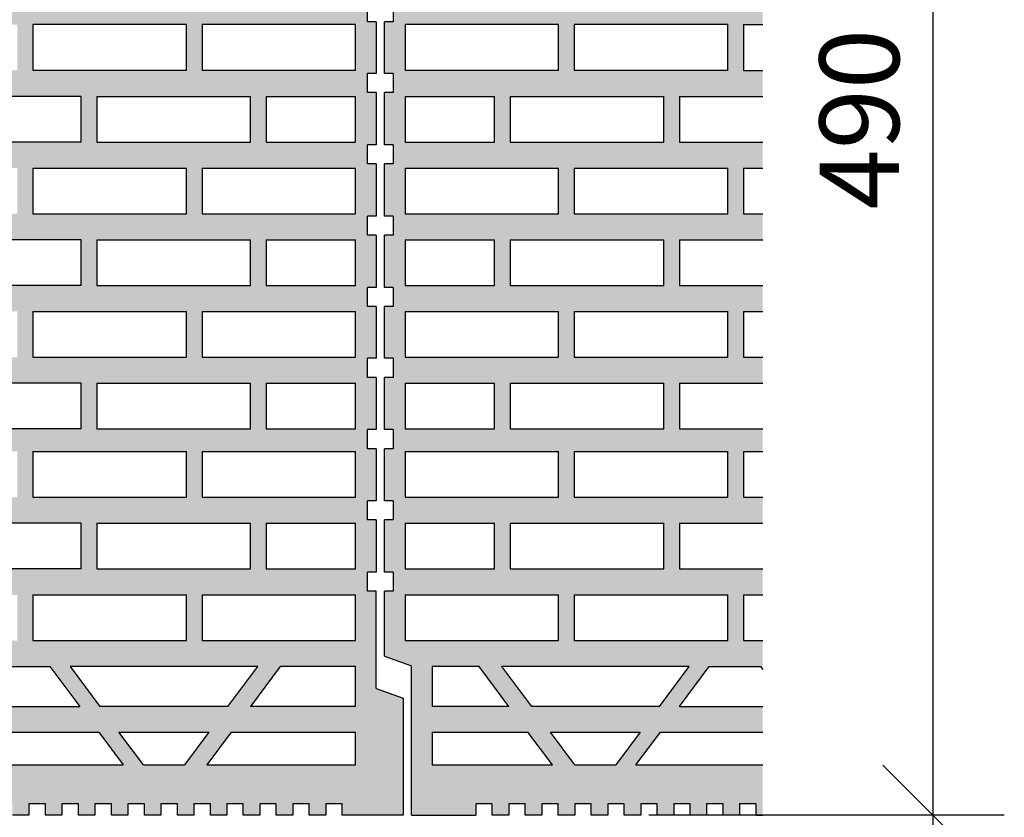
# Model space of a CAD drawing. Extents: x 25 to 257, y -291 to -9.
# Drawn here: x 90 to 124, y -145 to -117 of the extents above; entities that cross this region are included whole.
import ezdxf

# ---------------------------------------------------------------- set-up
doc = ezdxf.new("R2010")
doc.units = 0
doc.layers.add('# Zeichnungen 10', color=7, linetype='CONTINUOUS', lineweight=25)

# ---------------------------------------------------------------- blocks, each defined once
blk = doc.blocks.new('*U3')
at = {"layer": '# Zeichnungen 10', "color": 7, "linetype": 'CONTINUOUS', "lineweight": 25}
for p, q in [((102.1, -117.07), (102.1, -116.399)), ((102.4, -117.07), (102.1, -117.07)), ((102.4, -117.07), (102.4, -118.893)), ((95.727, -117.171), (90.325, -117.171)), ((90.325, -117.171), (90.325, -118.782)), ((95.727, -118.782), (95.727, -117.171)), ((101.68, -117.171), (96.278, -117.171)), ((96.278, -117.171), (96.278, -118.782)), ((101.68, -118.782), (101.68, -117.171)), ((95.727, -118.782), (90.325, -118.782)), ((101.68, -118.782), (96.278, -118.782)), ((102.1, -119.565), (102.1, -118.893)), ((102.4, -118.893), (102.1, -118.893)), ((92.028, -119.695), (88.072, -119.695)), ((92.028, -121.305), (92.028, -119.695)), ((92.577, -119.695), (92.577, -121.305)), ((92.577, -119.695), (97.98, -119.695)), ((97.98, -121.305), (97.98, -119.695)), ((98.53, -119.695), (98.53, -121.305)), ((98.53, -119.695), (101.68, -119.695)), ((101.68, -121.305), (101.68, -119.695)), ((102.4, -119.565), (102.1, -119.565)), ((102.4, -119.565), (102.4, -121.404)), ((92.028, -121.305), (88.072, -121.305)), ((92.577, -121.305), (97.98, -121.305)), ((98.53, -121.305), (101.68, -121.305)), ((102.1, -122.075), (102.1, -121.404)), ((102.4, -121.404), (102.1, -121.404)), ((90.325, -122.218), (95.727, -122.218)), ((90.325, -122.218), (90.325, -123.829)), ((95.727, -123.829), (95.727, -122.218)), ((96.278, -122.218), (101.68, -122.218)), ((96.278, -122.218), (96.278, -123.829)), ((101.68, -123.829), (101.68, -122.218)), ((102.4, -122.075), (102.1, -122.075)), ((102.4, -122.075), (102.4, -123.91)), ((90.325, -123.829), (95.727, -123.829)), ((96.278, -123.829), (101.68, -123.829)), ((102.1, -124.581), (102.1, -123.91)), ((102.4, -123.91), (102.1, -123.91)), ((102.4, -124.581), (102.1, -124.581)), ((102.4, -124.581), (102.4, -126.42)), ((92.028, -124.742), (88.072, -124.742)), ((92.028, -126.353), (92.028, -124.742)), ((92.577, -124.742), (92.577, -126.353)), ((92.577, -124.742), (97.98, -124.742)), ((97.98, -126.353), (97.98, -124.742)), ((98.53, -124.742), (98.53, -126.353)), ((98.53, -124.742), (101.68, -124.742)), ((101.68, -126.353), (101.68, -124.742)), ((92.028, -126.353), (88.072, -126.353)), ((92.577, -126.353), (97.98, -126.353)), ((98.53, -126.353), (101.68, -126.353)), ((102.1, -127.092), (102.1, -126.42)), ((102.4, -126.42), (102.1, -126.42)), ((102.4, -127.092), (102.1, -127.092)), ((102.4, -127.092), (102.4, -128.915)), ((90.325, -127.266), (95.727, -127.266)), ((90.325, -127.266), (90.325, -128.877)), ((95.727, -128.877), (95.727, -127.266)), ((96.278, -127.266), (101.68, -127.266)), ((96.278, -127.266), (96.278, -128.877)), ((101.68, -128.877), (101.68, -127.266)), ((90.325, -128.877), (95.727, -128.877)), ((96.278, -128.877), (101.68, -128.877)), ((102.1, -129.586), (102.1, -128.915)), ((102.4, -128.915), (102.1, -128.915)), ((92.028, -129.79), (88.072, -129.79)), ((92.028, -131.401), (92.028, -129.79)), ((92.577, -129.79), (92.577, -131.401)), ((92.577, -129.79), (97.98, -129.79)), ((97.98, -131.401), (97.98, -129.79)), ((98.53, -129.79), (98.53, -131.401)), ((98.53, -129.79), (101.68, -129.79)), ((101.68, -131.401), (101.68, -129.79)), ((102.4, -129.586), (102.1, -129.586)), ((102.4, -129.586), (102.4, -131.425)), ((92.028, -131.401), (88.072, -131.401)), ((92.577, -131.401), (97.98, -131.401)), ((98.53, -131.401), (101.68, -131.401)), ((102.1, -132.096), (102.1, -131.425)), ((102.4, -131.425), (102.1, -131.425)), ((90.325, -132.193), (95.727, -132.193)), ((90.325, -132.193), (90.325, -133.804)), ((95.727, -133.804), (95.727, -132.193)), ((96.278, -132.193), (101.68, -132.193)), ((96.278, -132.193), (96.278, -133.804)), ((101.68, -133.804), (101.68, -132.193)), ((102.4, -132.096), (102.1, -132.096)), ((102.4, -132.096), (102.4, -133.931)), ((90.325, -133.804), (95.727, -133.804)), ((96.278, -133.804), (101.68, -133.804)), ((102.1, -134.603), (102.1, -133.931)), ((102.4, -133.931), (102.1, -133.931)), ((92.028, -134.717), (88.072, -134.717)), ((92.028, -136.328), (92.028, -134.717)), ((92.577, -134.717), (92.577, -136.328)), ((92.577, -134.717), (97.98, -134.717)), ((97.98, -136.328), (97.98, -134.717)), ((98.53, -134.717), (98.53, -136.328)), ((98.53, -134.717), (101.68, -134.717)), ((101.68, -136.328), (101.68, -134.717)), ((102.4, -134.603), (102.1, -134.603)), ((102.4, -134.603), (102.4, -136.442)), ((92.028, -136.328), (88.072, -136.328)), ((92.577, -136.328), (97.98, -136.328)), ((98.53, -136.328), (101.68, -136.328)), ((102.1, -137.113), (102.1, -136.442)), ((102.4, -136.442), (102.1, -136.442)), ((102.4, -137.113), (102.1, -137.113)), ((102.4, -140.533), (102.4, -137.113)), ((90.325, -137.241), (95.727, -137.241)), ((90.325, -137.241), (90.325, -138.852)), ((95.727, -138.852), (95.727, -137.241)), ((96.278, -137.241), (101.68, -137.241)), ((96.278, -137.241), (96.278, -138.852)), ((101.68, -138.852), (101.68, -137.241)), ((90.325, -138.852), (95.727, -138.852)), ((96.278, -138.852), (101.68, -138.852)), ((89.122, -139.764), (90.928, -139.764)), ((90.928, -139.764), (91.978, -141.174)), ((98.235, -139.764), (91.635, -139.764)), ((91.635, -139.764), (92.685, -141.174)), ((97.185, -141.174), (98.235, -139.764)), ((99.027, -139.764), (97.977, -141.174)), ((101.68, -139.764), (99.027, -139.764)), ((101.68, -141.174), (101.68, -139.764)), ((102.4, -140.533), (103.35, -140.877)), ((103.35, -140.877), (103.35, -145)), ((88.072, -141.174), (91.978, -141.174)), ((97.185, -141.174), (92.685, -141.174)), ((101.68, -141.174), (97.977, -141.174)), ((87.402, -142.073), (92.648, -142.073)), ((92.648, -142.073), (93.508, -143.228)), ((94.215, -143.228), (93.355, -142.073)), ((93.355, -142.073), (96.515, -142.073)), ((96.515, -142.073), (95.655, -143.228)), ((97.307, -142.073), (96.447, -143.228)), ((97.307, -142.073), (101.68, -142.073)), ((101.68, -143.228), (101.68, -142.073)), ((86.542, -143.228), (93.508, -143.228)), ((94.215, -143.228), (95.655, -143.228)), ((96.447, -143.228), (101.68, -143.228)), ((90.189, -144.597), (90.189, -145)), ((90.769, -144.597), (90.189, -144.597)), ((90.769, -145), (90.769, -144.597)), ((91.349, -144.597), (91.349, -145)), ((91.929, -144.597), (91.349, -144.597)), ((91.929, -145), (91.929, -144.597)), ((92.509, -144.597), (92.509, -145)), ((93.089, -144.597), (92.509, -144.597)), ((93.089, -145), (93.089, -144.597)), ((93.669, -144.597), (93.669, -145)), ((94.249, -144.597), (93.669, -144.597)), ((94.249, -145), (94.249, -144.597)), ((94.829, -144.597), (94.829, -145)), ((95.409, -144.597), (94.829, -144.597)), ((95.409, -145), (95.409, -144.597)), ((95.989, -144.597), (95.989, -145)), ((96.569, -144.597), (95.989, -144.597)), ((96.569, -145), (96.569, -144.597)), ((97.149, -144.597), (97.149, -145)), ((97.729, -144.597), (97.149, -144.597)), ((97.729, -145), (97.729, -144.597)), ((98.309, -144.597), (98.309, -145)), ((98.889, -144.597), (98.309, -144.597)), ((98.889, -145), (98.889, -144.597)), ((99.469, -144.597), (99.469, -145)), ((100.049, -144.597), (99.469, -144.597)), ((100.049, -145), (100.049, -144.597)), ((100.629, -144.597), (100.629, -145)), ((101.209, -144.597), (100.629, -144.597)), ((101.209, -145), (101.209, -144.597)), ((90.189, -145), (89.609, -145)), ((91.349, -145), (90.769, -145)), ((92.509, -145), (91.929, -145)), ((93.669, -145), (93.089, -145)), ((94.829, -145), (94.249, -145)), ((95.989, -145), (95.409, -145)), ((97.149, -145), (96.569, -145)), ((98.309, -145), (97.729, -145)), ((99.469, -145), (98.889, -145)), ((100.629, -145), (100.049, -145)), ((103.35, -145), (101.209, -145))]:
    blk.add_line(p, q, dxfattribs=at)
blk = doc.blocks.new('*U4')
at = {"layer": '# Zeichnungen 10', "color": 7, "linetype": 'CONTINUOUS', "lineweight": 25}
for p, q in [((103, -116.399), (103, -117.07)), ((102.7, -118.893), (102.7, -117.07)), ((103, -117.07), (102.7, -117.07)), ((108.822, -117.171), (103.42, -117.171)), ((103.42, -117.171), (103.42, -118.782)), ((108.822, -118.782), (108.822, -117.171)), ((114.775, -117.171), (109.373, -117.171)), ((109.373, -117.171), (109.373, -118.782)), ((114.775, -118.782), (114.775, -117.171)), ((115.325, -117.171), (116, -117.171)), ((115.325, -117.171), (115.325, -118.782)), ((108.822, -118.782), (103.42, -118.782)), ((114.775, -118.782), (109.373, -118.782)), ((115.325, -118.782), (116, -118.782)), ((103, -118.893), (102.7, -118.893)), ((103, -118.893), (103, -119.565)), ((102.7, -121.404), (102.7, -119.565)), ((103, -119.565), (102.7, -119.565)), ((103.42, -119.695), (103.42, -121.305)), ((103.42, -119.695), (106.57, -119.695)), ((106.57, -121.305), (106.57, -119.695)), ((107.12, -119.695), (112.523, -119.695)), ((107.12, -119.695), (107.12, -121.305)), ((112.523, -121.305), (112.523, -119.695)), ((113.072, -119.695), (113.072, -121.305)), ((113.072, -119.695), (116, -119.695)), ((103, -121.404), (102.7, -121.404)), ((103, -121.404), (103, -122.075)), ((103.42, -121.305), (106.57, -121.305)), ((107.12, -121.305), (112.523, -121.305)), ((113.072, -121.305), (116, -121.305)), ((102.7, -123.91), (102.7, -122.075)), ((103, -122.075), (102.7, -122.075)), ((103.42, -122.218), (108.822, -122.218)), ((103.42, -122.218), (103.42, -123.829)), ((108.822, -123.829), (108.822, -122.218)), ((109.373, -122.218), (114.775, -122.218)), ((109.373, -122.218), (109.373, -123.829)), ((114.775, -123.829), (114.775, -122.218)), ((115.325, -122.218), (116, -122.218)), ((115.325, -122.218), (115.325, -123.829)), ((103, -123.91), (102.7, -123.91)), ((103, -123.91), (103, -124.581)), ((103.42, -123.829), (108.822, -123.829)), ((109.373, -123.829), (114.775, -123.829)), ((115.325, -123.829), (116, -123.829)), ((102.7, -126.42), (102.7, -124.581)), ((103, -124.581), (102.7, -124.581)), ((103.42, -124.742), (103.42, -126.353)), ((103.42, -124.742), (106.57, -124.742)), ((106.57, -126.353), (106.57, -124.742)), ((107.12, -124.742), (112.523, -124.742)), ((107.12, -124.742), (107.12, -126.353)), ((112.523, -126.353), (112.523, -124.742)), ((113.072, -124.742), (113.072, -126.353)), ((113.072, -124.742), (116, -124.742)), ((103, -126.42), (102.7, -126.42)), ((103, -126.42), (103, -127.092)), ((103.42, -126.353), (106.57, -126.353)), ((107.12, -126.353), (112.523, -126.353)), ((113.072, -126.353), (116, -126.353)), ((102.7, -128.915), (102.7, -127.092)), ((103, -127.092), (102.7, -127.092)), ((103.42, -127.266), (108.822, -127.266)), ((103.42, -127.266), (103.42, -128.877)), ((108.822, -128.877), (108.822, -127.266)), ((109.373, -127.266), (114.775, -127.266)), ((109.373, -127.266), (109.373, -128.877)), ((114.775, -128.877), (114.775, -127.266)), ((115.325, -127.266), (116, -127.266)), ((115.325, -127.266), (115.325, -128.877)), ((103, -128.915), (102.7, -128.915)), ((103, -128.915), (103, -129.586)), ((103.42, -128.877), (108.822, -128.877)), ((109.373, -128.877), (114.775, -128.877)), ((115.325, -128.877), (116, -128.877)), ((102.7, -131.425), (102.7, -129.586)), ((103, -129.586), (102.7, -129.586)), ((103.42, -129.79), (103.42, -131.401)), ((103.42, -129.79), (106.57, -129.79)), ((106.57, -131.401), (106.57, -129.79)), ((107.12, -129.79), (112.523, -129.79)), ((107.12, -129.79), (107.12, -131.401)), ((112.523, -131.401), (112.523, -129.79)), ((113.072, -129.79), (113.072, -131.401)), ((113.072, -129.79), (116, -129.79)), ((103, -131.425), (102.7, -131.425)), ((103, -131.425), (103, -132.096)), ((103.42, -131.401), (106.57, -131.401)), ((107.12, -131.401), (112.523, -131.401)), ((113.072, -131.401), (116, -131.401)), ((102.7, -133.931), (102.7, -132.096)), ((103, -132.096), (102.7, -132.096)), ((103.42, -132.193), (108.822, -132.193)), ((103.42, -132.193), (103.42, -133.804)), ((108.822, -133.804), (108.822, -132.193)), ((109.373, -132.193), (114.775, -132.193)), ((109.373, -132.193), (109.373, -133.804)), ((114.775, -133.804), (114.775, -132.193)), ((115.325, -132.193), (116, -132.193)), ((115.325, -132.193), (115.325, -133.804)), ((103, -133.931), (102.7, -133.931)), ((103, -133.931), (103, -134.603)), ((103.42, -133.804), (108.822, -133.804)), ((109.373, -133.804), (114.775, -133.804)), ((115.325, -133.804), (116, -133.804)), ((102.7, -136.442), (102.7, -134.603)), ((103, -134.603), (102.7, -134.603)), ((103.42, -134.717), (103.42, -136.328)), ((103.42, -134.717), (106.57, -134.717)), ((106.57, -136.328), (106.57, -134.717)), ((107.12, -134.717), (112.523, -134.717)), ((107.12, -134.717), (107.12, -136.328)), ((112.523, -136.328), (112.523, -134.717)), ((113.072, -134.717), (113.072, -136.328)), ((113.072, -134.717), (116, -134.717)), ((103, -136.442), (102.7, -136.442)), ((103, -136.442), (103, -137.113)), ((103.42, -136.328), (106.57, -136.328)), ((107.12, -136.328), (112.523, -136.328)), ((113.072, -136.328), (116, -136.328)), ((102.7, -139.393), (102.7, -137.113)), ((103, -137.113), (102.7, -137.113)), ((103.42, -137.241), (108.822, -137.241)), ((103.42, -137.241), (103.42, -138.852)), ((108.822, -138.852), (108.822, -137.241)), ((109.373, -137.241), (114.775, -137.241)), ((109.373, -137.241), (109.373, -138.852)), ((114.775, -138.852), (114.775, -137.241)), ((115.325, -137.241), (116, -137.241)), ((115.325, -137.241), (115.325, -138.852)), ((103.42, -138.852), (108.822, -138.852)), ((109.373, -138.852), (114.775, -138.852)), ((115.325, -138.852), (116, -138.852)), ((102.7, -139.393), (103.65, -139.735)), ((103.65, -145), (103.65, -139.735)), ((106.023, -139.764), (104.37, -139.764)), ((104.37, -139.764), (104.37, -141.174)), ((107.073, -141.174), (106.023, -139.764)), ((106.815, -139.764), (107.865, -141.174)), ((113.415, -139.764), (106.815, -139.764)), ((112.365, -141.174), (113.415, -139.764)), ((113.072, -141.174), (114.122, -139.764)), ((114.122, -139.764), (115.928, -139.764)), ((115.928, -139.764), (116, -139.862)), ((107.073, -141.174), (104.37, -141.174)), ((112.365, -141.174), (107.865, -141.174)), ((113.072, -141.174), (116, -141.174)), ((104.37, -142.073), (107.743, -142.073)), ((104.37, -142.073), (104.37, -143.228)), ((108.603, -143.228), (107.743, -142.073)), ((109.395, -143.228), (108.535, -142.073)), ((108.535, -142.073), (111.695, -142.073)), ((111.695, -142.073), (110.835, -143.228)), ((111.542, -143.228), (112.402, -142.073)), ((112.402, -142.073), (116, -142.073)), ((104.37, -143.228), (108.603, -143.228)), ((109.395, -143.228), (110.835, -143.228)), ((111.542, -143.228), (116, -143.228)), ((105.909, -144.597), (105.909, -145)), ((106.489, -144.597), (105.909, -144.597)), ((106.489, -145), (106.489, -144.597)), ((107.069, -144.597), (107.069, -145)), ((107.649, -144.597), (107.069, -144.597)), ((107.649, -145), (107.649, -144.597)), ((108.229, -144.597), (108.229, -145)), ((108.809, -144.597), (108.229, -144.597)), ((108.809, -145), (108.809, -144.597)), ((109.389, -144.597), (109.389, -145)), ((109.969, -144.597), (109.389, -144.597)), ((109.969, -145), (109.969, -144.597)), ((110.549, -144.597), (110.549, -145)), ((111.129, -144.597), (110.549, -144.597)), ((111.129, -145), (111.129, -144.597)), ((111.709, -144.597), (111.709, -145)), ((112.289, -144.597), (111.709, -144.597)), ((112.289, -145), (112.289, -144.597)), ((112.869, -144.597), (112.869, -145)), ((113.449, -144.597), (112.869, -144.597)), ((113.449, -145), (113.449, -144.597)), ((114.029, -144.597), (114.029, -145)), ((114.609, -144.597), (114.029, -144.597)), ((114.609, -145), (114.609, -144.597)), ((115.189, -144.597), (115.189, -145)), ((115.769, -144.597), (115.189, -144.597)), ((115.769, -145), (115.769, -144.597)), ((103.65, -145), (105.909, -145)), ((107.069, -145), (106.489, -145)), ((108.229, -145), (107.649, -145)), ((109.389, -145), (108.809, -145)), ((110.549, -145), (109.969, -145)), ((111.709, -145), (111.129, -145)), ((112.869, -145), (112.289, -145)), ((114.029, -145), (113.449, -145)), ((115.189, -145), (114.609, -145)), ((115.769, -145), (116, -145))]:
    blk.add_line(p, q, dxfattribs=at)
blk = doc.blocks.new('*D2')
at = {"layer": '# Zeichnungen 10', "color": 7, "linetype": 'CONTINUOUS', "lineweight": 25}
for p, q in [((122, -147), (122, -94)), ((120.232, -143.232), (123.768, -146.768)), ((124.5, -145), (112, -145))]:
    blk.add_line(p, q, dxfattribs=at)
at = {"layer": '# Zeichnungen 10', "color": 7, "lineweight": 30, "insert": (120.8, -120.5), "char_height": 2.8, "attachment_point": 8, "rotation": 90}
blk.add_mtext('\\fArial Narrow|b0|i0;490', dxfattribs=at)

msp = doc.modelspace()

# ---------------------------------------------------------------- hatches: boundary and pattern name
at = {"layer": '# Zeichnungen 10'}
h = msp.add_hatch(color=30, dxfattribs=at)
h.paths.add_polyline_path([(78.65, -101.268), (78.65, -96), (80.909, -96), (80.909, -96.403), (81.489, -96.403), (81.489, -96), (82.069, -96), (82.069, -96.403), (82.649, -96.403), (82.649, -96), (83.229, -96), (83.229, -96.403), (83.809, -96.403), (83.809, -96), (84.389, -96), (84.389, -96.403), (84.969, -96.403), (84.969, -96), (85.549, -96), (85.549, -96.403), (86.129, -96.403), (86.129, -96), (86.709, -96), (86.709, -96.403), (87.289, -96.403), (87.289, -96), (87.869, -96), (87.869, -96.403), (88.449, -96.403), (88.449, -96), (89.029, -96), (89.029, -96.403), (89.609, -96.403), (89.609, -96), (90.189, -96), (90.189, -96.403), (90.769, -96.403), (90.769, -96), (91.349, -96), (91.349, -96.403), (91.929, -96.403), (91.929, -96), (92.509, -96), (92.509, -96.403), (93.089, -96.403), (93.089, -96), (93.669, -96), (93.669, -96.403), (94.249, -96.403), (94.249, -96), (94.829, -96), (94.829, -96.403), (95.409, -96.403), (95.409, -96), (95.989, -96), (95.989, -96.403), (96.569, -96.403), (96.569, -96), (97.149, -96), (97.149, -96.403), (97.729, -96.403), (97.729, -96), (98.309, -96), (98.309, -96.403), (98.889, -96.403), (98.889, -96), (99.469, -96), (99.469, -96.403), (100.049, -96.403), (100.049, -96), (100.629, -96), (100.629, -96.403), (101.209, -96.403), (101.209, -96), (103.35, -96), (103.35, -100.127), (102.4, -100.469), (102.4, -103.867), (102.1, -103.867), (102.1, -104.538), (102.4, -104.538), (102.4, -106.377), (102.1, -106.377), (102.1, -107.048), (102.4, -107.048), (102.4, -108.872), (102.1, -108.872), (102.1, -109.543), (102.4, -109.543), (102.4, -111.382), (102.1, -111.382), (102.1, -112.053), (102.4, -112.053), (102.4, -113.888), (102.1, -113.888), (102.1, -114.56), (102.4, -114.56), (102.4, -116.399), (102.1, -116.399), (102.1, -117.07), (102.4, -117.07), (102.4, -118.893), (102.1, -118.893), (102.1, -119.565), (102.4, -119.565), (102.4, -121.404), (102.1, -121.404), (102.1, -122.075), (102.4, -122.075), (102.4, -123.91), (102.1, -123.91), (102.1, -124.581), (102.4, -124.581), (102.4, -126.42), (102.1, -126.42), (102.1, -127.092), (102.4, -127.092), (102.4, -128.915), (102.1, -128.915), (102.1, -129.586), (102.4, -129.586), (102.4, -131.425), (102.1, -131.425), (102.1, -132.096), (102.4, -132.096), (102.4, -133.931), (102.1, -133.931), (102.1, -134.603), (102.4, -134.603), (102.4, -136.442), (102.1, -136.442), (102.1, -137.113), (102.4, -137.113), (102.4, -140.533), (103.35, -140.877), (103.35, -145), (101.209, -145), (101.209, -144.597), (100.629, -144.597), (100.629, -145), (100.049, -145), (100.049, -144.597), (99.469, -144.597), (99.469, -145), (98.889, -145), (98.889, -144.597), (98.309, -144.597), (98.309, -145), (97.729, -145), (97.729, -144.597), (97.149, -144.597), (97.149, -145), (96.569, -145), (96.569, -144.597), (95.989, -144.597), (95.989, -145), (95.409, -145), (95.409, -144.597), (94.829, -144.597), (94.829, -145), (94.249, -145), (94.249, -144.597), (93.669, -144.597), (93.669, -145), (93.089, -145), (93.089, -144.597), (92.509, -144.597), (92.509, -145), (91.929, -145), (91.929, -144.597), (91.349, -144.597), (91.349, -145), (90.769, -145), (90.769, -144.597), (90.189, -144.597), (90.189, -145), (89.609, -145), (89.609, -144.597), (89.029, -144.597), (89.029, -145), (88.449, -145), (88.449, -144.597), (87.869, -144.597), (87.869, -145), (87.289, -145), (87.289, -144.597), (86.709, -144.597), (86.709, -145), (86.129, -145), (86.129, -144.597), (85.549, -144.597), (85.549, -145), (84.969, -145), (84.969, -144.597), (84.389, -144.597), (84.389, -145), (83.809, -145), (83.809, -144.597), (83.229, -144.597), (83.229, -145), (82.649, -145), (82.649, -144.597), (82.069, -144.597), (82.069, -145), (81.489, -145), (81.489, -144.597), (80.909, -144.597), (80.909, -145), (78.65, -145), (78.65, -139.735), (77.7, -139.393), (77.7, -137.113), (78, -137.113), (78, -136.442), (77.7, -136.442), (77.7, -134.603), (78, -134.603), (78, -133.931), (77.7, -133.931), (77.7, -132.096), (78, -132.096), (78, -131.425), (77.7, -131.425), (77.7, -129.586), (78, -129.586), (78, -128.915), (77.7, -128.915), (77.7, -127.092), (78, -127.092), (78, -126.42), (77.7, -126.42), (77.7, -124.581), (78, -124.581), (78, -123.91), (77.7, -123.91), (77.7, -122.075), (78, -122.075), (78, -121.404), (77.7, -121.404), (77.7, -119.565), (78, -119.565), (78, -118.893), (77.7, -118.893), (77.7, -117.07), (78, -117.07), (78, -116.399), (77.7, -116.399), (77.7, -114.56), (78, -114.56), (78, -113.888), (77.7, -113.888), (77.7, -112.053), (78, -112.053), (78, -111.382), (77.7, -111.382), (77.7, -109.543), (78, -109.543), (78, -108.872), (77.7, -108.872), (77.7, -107.048), (78, -107.048), (78, -106.377), (77.7, -106.377), (77.7, -104.538), (78, -104.538), (78, -103.867), (77.7, -103.867), (77.7, -101.609)], flags=0)
h.paths.add_polyline_path([(101.68, -121.305), (101.68, -119.695), (98.53, -119.695), (98.53, -121.305)], flags=16)
h.paths.add_polyline_path([(97.307, -98.927), (101.68, -98.927), (101.68, -97.772), (96.447, -97.772)], flags=16)
h.paths.add_polyline_path([(101.68, -143.228), (101.68, -142.073), (97.307, -142.073), (96.447, -143.228)], flags=16)
h.paths.add_polyline_path([(101.68, -101.236), (101.68, -99.826), (97.977, -99.826), (99.027, -101.236)], flags=16)
h.paths.add_polyline_path([(96.278, -103.759), (101.68, -103.759), (101.68, -102.148), (96.278, -102.148)], flags=16)
h.paths.add_polyline_path([(98.53, -106.283), (101.68, -106.283), (101.68, -104.672), (98.53, -104.672)], flags=16)
h.paths.add_polyline_path([(96.278, -108.807), (101.68, -108.807), (101.68, -107.196), (96.278, -107.196)], flags=16)
h.paths.add_polyline_path([(96.278, -138.852), (101.68, -138.852), (101.68, -137.241), (96.278, -137.241)], flags=16)
h.paths.add_polyline_path([(101.68, -136.328), (101.68, -134.717), (98.53, -134.717), (98.53, -136.328)], flags=16)
h.paths.add_polyline_path([(96.278, -123.829), (101.68, -123.829), (101.68, -122.218), (96.278, -122.218)], flags=16)
h.paths.add_polyline_path([(101.68, -113.734), (101.68, -112.123), (96.278, -112.123), (96.278, -113.734)], flags=16)
h.paths.add_polyline_path([(97.977, -141.174), (101.68, -141.174), (101.68, -139.764), (99.027, -139.764)], flags=16)
h.paths.add_polyline_path([(96.278, -133.804), (101.68, -133.804), (101.68, -132.193), (96.278, -132.193)], flags=16)
h.paths.add_polyline_path([(96.278, -128.877), (101.68, -128.877), (101.68, -127.266), (96.278, -127.266)], flags=16)
h.paths.add_polyline_path([(98.53, -126.353), (101.68, -126.353), (101.68, -124.742), (98.53, -124.742)], flags=16)
h.paths.add_polyline_path([(98.53, -131.401), (101.68, -131.401), (101.68, -129.79), (98.53, -129.79)], flags=16)
h.paths.add_polyline_path([(101.68, -116.258), (101.68, -114.647), (98.53, -114.647), (98.53, -116.258)], flags=16)
h.paths.add_polyline_path([(96.278, -118.782), (101.68, -118.782), (101.68, -117.171), (96.278, -117.171)], flags=16)
h.paths.add_polyline_path([(101.68, -111.21), (101.68, -109.599), (98.53, -109.599), (98.53, -111.21)], flags=16)
h.paths.add_polyline_path([(91.635, -101.236), (98.235, -101.236), (97.185, -99.826), (92.685, -99.826)], flags=16)
h.paths.add_polyline_path([(97.185, -141.174), (98.235, -139.764), (91.635, -139.764), (92.685, -141.174)], flags=16)
h.paths.add_polyline_path([(92.577, -106.283), (97.98, -106.283), (97.98, -104.672), (92.577, -104.672)], flags=16)
h.paths.add_polyline_path([(92.577, -136.328), (97.98, -136.328), (97.98, -134.717), (92.577, -134.717)], flags=16)
h.paths.add_polyline_path([(92.577, -121.305), (97.98, -121.305), (97.98, -119.695), (92.577, -119.695)], flags=16)
h.paths.add_polyline_path([(92.577, -126.353), (97.98, -126.353), (97.98, -124.742), (92.577, -124.742)], flags=16)
h.paths.add_polyline_path([(92.577, -131.401), (97.98, -131.401), (97.98, -129.79), (92.577, -129.79)], flags=16)
h.paths.add_polyline_path([(97.98, -116.258), (97.98, -114.647), (92.577, -114.647), (92.577, -116.258)], flags=16)
h.paths.add_polyline_path([(92.577, -111.21), (97.98, -111.21), (97.98, -109.599), (92.577, -109.599)], flags=16)
h.paths.add_polyline_path([(95.655, -143.228), (96.515, -142.073), (93.355, -142.073), (94.215, -143.228)], flags=16)
h.paths.add_polyline_path([(93.355, -98.927), (96.515, -98.927), (95.655, -97.772), (94.215, -97.772)], flags=16)
h.paths.add_polyline_path([(90.325, -103.759), (95.727, -103.759), (95.727, -102.148), (90.325, -102.148)], flags=16)
h.paths.add_polyline_path([(90.325, -108.807), (95.727, -108.807), (95.727, -107.196), (90.325, -107.196)], flags=16)
h.paths.add_polyline_path([(95.727, -138.852), (95.727, -137.241), (90.325, -137.241), (90.325, -138.852)], flags=16)
h.paths.add_polyline_path([(90.325, -133.804), (95.727, -133.804), (95.727, -132.193), (90.325, -132.193)], flags=16)
h.paths.add_polyline_path([(90.325, -128.877), (95.727, -128.877), (95.727, -127.266), (90.325, -127.266)], flags=16)
h.paths.add_polyline_path([(90.325, -123.829), (95.727, -123.829), (95.727, -122.218), (90.325, -122.218)], flags=16)
h.paths.add_polyline_path([(95.727, -113.734), (95.727, -112.123), (90.325, -112.123), (90.325, -113.734)], flags=16)
h.paths.add_polyline_path([(90.325, -118.782), (95.727, -118.782), (95.727, -117.171), (90.325, -117.171)], flags=16)
h.paths.add_polyline_path([(86.542, -143.228), (93.508, -143.228), (92.648, -142.073), (87.402, -142.073)], flags=16)
h.paths.add_polyline_path([(92.648, -98.927), (93.508, -97.772), (86.542, -97.772), (87.402, -98.927)], flags=16)
h.paths.add_polyline_path([(88.072, -121.305), (92.028, -121.305), (92.028, -119.695), (88.072, -119.695)], flags=16)
h.paths.add_polyline_path([(92.028, -106.283), (92.028, -104.672), (88.072, -104.672), (88.072, -106.283)], flags=16)
h.paths.add_polyline_path([(92.028, -136.328), (92.028, -134.717), (88.072, -134.717), (88.072, -136.328)], flags=16)
h.paths.add_polyline_path([(88.072, -126.353), (92.028, -126.353), (92.028, -124.742), (88.072, -124.742)], flags=16)
h.paths.add_polyline_path([(88.072, -131.401), (92.028, -131.401), (92.028, -129.79), (88.072, -129.79)], flags=16)
h.paths.add_polyline_path([(92.028, -116.258), (92.028, -114.647), (88.072, -114.647), (88.072, -116.258)], flags=16)
h.paths.add_polyline_path([(92.028, -111.21), (92.028, -109.599), (88.072, -109.599), (88.072, -111.21)], flags=16)
h.paths.add_polyline_path([(88.072, -141.174), (91.978, -141.174), (90.928, -139.764), (89.122, -139.764)], flags=16)
h.paths.add_polyline_path([(90.928, -101.236), (91.978, -99.826), (88.072, -99.826), (89.122, -101.236)], flags=16)
h.paths.add_polyline_path([(84.373, -103.759), (89.775, -103.759), (89.775, -102.148), (84.373, -102.148)], flags=16)
h.paths.add_polyline_path([(84.373, -108.807), (89.775, -108.807), (89.775, -107.196), (84.373, -107.196)], flags=16)
h.paths.add_polyline_path([(84.373, -138.852), (89.775, -138.852), (89.775, -137.241), (84.373, -137.241)], flags=16)
h.paths.add_polyline_path([(84.373, -133.804), (89.775, -133.804), (89.775, -132.193), (84.373, -132.193)], flags=16)
h.paths.add_polyline_path([(84.373, -128.877), (89.775, -128.877), (89.775, -127.266), (84.373, -127.266)], flags=16)
h.paths.add_polyline_path([(84.373, -123.829), (89.775, -123.829), (89.775, -122.218), (84.373, -122.218)], flags=16)
h.paths.add_polyline_path([(89.775, -113.734), (89.775, -112.123), (84.373, -112.123), (84.373, -113.734)], flags=16)
h.paths.add_polyline_path([(84.373, -118.782), (89.775, -118.782), (89.775, -117.171), (84.373, -117.171)], flags=16)
h.paths.add_polyline_path([(87.365, -141.174), (88.415, -139.764), (81.815, -139.764), (82.865, -141.174)], flags=16)
h.paths.add_polyline_path([(81.815, -101.236), (88.415, -101.236), (87.365, -99.826), (82.865, -99.826)], flags=16)
h.paths.add_polyline_path([(82.12, -106.283), (87.523, -106.283), (87.523, -104.672), (82.12, -104.672)], flags=16)
h.paths.add_polyline_path([(82.12, -136.328), (87.523, -136.328), (87.523, -134.717), (82.12, -134.717)], flags=16)
h.paths.add_polyline_path([(82.12, -121.305), (87.523, -121.305), (87.523, -119.695), (82.12, -119.695)], flags=16)
h.paths.add_polyline_path([(82.12, -126.353), (87.523, -126.353), (87.523, -124.742), (82.12, -124.742)], flags=16)
h.paths.add_polyline_path([(82.12, -131.401), (87.523, -131.401), (87.523, -129.79), (82.12, -129.79)], flags=16)
h.paths.add_polyline_path([(82.12, -116.258), (87.523, -116.258), (87.523, -114.647), (82.12, -114.647)], flags=16)
h.paths.add_polyline_path([(82.12, -111.21), (87.523, -111.21), (87.523, -109.599), (82.12, -109.599)], flags=16)
h.paths.add_polyline_path([(85.835, -143.228), (86.695, -142.073), (83.535, -142.073), (84.395, -143.228)], flags=16)
h.paths.add_polyline_path([(83.535, -98.927), (86.695, -98.927), (85.835, -97.772), (84.395, -97.772)], flags=16)
h.paths.add_polyline_path([(78.42, -103.759), (83.822, -103.759), (83.822, -102.148), (78.42, -102.148)], flags=16)
h.paths.add_polyline_path([(78.42, -108.807), (83.822, -108.807), (83.822, -107.196), (78.42, -107.196)], flags=16)
h.paths.add_polyline_path([(78.42, -138.852), (83.822, -138.852), (83.822, -137.241), (78.42, -137.241)], flags=16)
h.paths.add_polyline_path([(78.42, -133.804), (83.822, -133.804), (83.822, -132.193), (78.42, -132.193)], flags=16)
h.paths.add_polyline_path([(78.42, -128.877), (83.822, -128.877), (83.822, -127.266), (78.42, -127.266)], flags=16)
h.paths.add_polyline_path([(78.42, -123.829), (83.822, -123.829), (83.822, -122.218), (78.42, -122.218)], flags=16)
h.paths.add_polyline_path([(78.42, -113.734), (83.822, -113.734), (83.822, -112.123), (78.42, -112.123)], flags=16)
h.paths.add_polyline_path([(78.42, -118.782), (83.822, -118.782), (83.822, -117.171), (78.42, -117.171)], flags=16)
h.paths.add_polyline_path([(79.37, -143.228), (83.603, -143.228), (82.743, -142.073), (79.37, -142.073)], flags=16)
h.paths.add_polyline_path([(82.743, -98.927), (83.603, -97.772), (79.37, -97.772), (79.37, -98.927)], flags=16)
h.paths.add_polyline_path([(79.37, -141.174), (82.073, -141.174), (81.023, -139.764), (79.37, -139.764)], flags=16)
h.paths.add_polyline_path([(81.023, -101.236), (82.073, -99.826), (79.37, -99.826), (79.37, -101.236)], flags=16)
h.paths.add_polyline_path([(78.42, -121.305), (81.57, -121.305), (81.57, -119.695), (78.42, -119.695)], flags=16)
h.paths.add_polyline_path([(81.57, -126.353), (81.57, -124.742), (78.42, -124.742), (78.42, -126.353)], flags=16)
h.paths.add_polyline_path([(81.57, -106.283), (81.57, -104.672), (78.42, -104.672), (78.42, -106.283)], flags=16)
h.paths.add_polyline_path([(78.42, -136.328), (81.57, -136.328), (81.57, -134.717), (78.42, -134.717)], flags=16)
h.paths.add_polyline_path([(78.42, -131.401), (81.57, -131.401), (81.57, -129.79), (78.42, -129.79)], flags=16)
h.paths.add_polyline_path([(81.57, -116.258), (81.57, -114.647), (78.42, -114.647), (78.42, -116.258)], flags=16)
h.paths.add_polyline_path([(81.57, -111.21), (81.57, -109.599), (78.42, -109.599), (78.42, -111.21)], flags=16)
h = msp.add_hatch(color=30, dxfattribs=at)
h.paths.add_polyline_path([(116, -138.852), (116, -139.862), (115.928, -139.764), (114.122, -139.764), (113.072, -141.174), (116, -141.174), (116, -142.073), (112.402, -142.073), (111.542, -143.228), (116, -143.228), (116, -145), (115.769, -145), (115.769, -144.597), (115.189, -144.597), (115.189, -145), (114.609, -145), (114.609, -144.597), (114.029, -144.597), (114.029, -145), (113.449, -145), (113.449, -144.597), (112.869, -144.597), (112.869, -145), (112.289, -145), (112.289, -144.597), (111.709, -144.597), (111.709, -145), (111.129, -145), (111.129, -144.597), (110.549, -144.597), (110.549, -145), (109.969, -145), (109.969, -144.597), (109.389, -144.597), (109.389, -145), (108.809, -145), (108.809, -144.597), (108.229, -144.597), (108.229, -145), (107.649, -145), (107.649, -144.597), (107.069, -144.597), (107.069, -145), (106.489, -145), (106.489, -144.597), (105.909, -144.597), (105.909, -145), (103.65, -145), (103.65, -139.735), (102.7, -139.393), (102.7, -137.113), (103, -137.113), (103, -136.442), (102.7, -136.442), (102.7, -134.603), (103, -134.603), (103, -133.931), (102.7, -133.931), (102.7, -132.096), (103, -132.096), (103, -131.425), (102.7, -131.425), (102.7, -129.586), (103, -129.586), (103, -128.915), (102.7, -128.915), (102.7, -127.092), (103, -127.092), (103, -126.42), (102.7, -126.42), (102.7, -124.581), (103, -124.581), (103, -123.91), (102.7, -123.91), (102.7, -122.075), (103, -122.075), (103, -121.404), (102.7, -121.404), (102.7, -119.565), (103, -119.565), (103, -118.893), (102.7, -118.893), (102.7, -117.07), (103, -117.07), (103, -116.399), (102.7, -116.399), (102.7, -114.56), (103, -114.56), (103, -113.888), (102.7, -113.888), (102.7, -112.053), (103, -112.053), (103, -111.382), (102.7, -111.382), (102.7, -109.543), (103, -109.543), (103, -108.872), (102.7, -108.872), (102.7, -107.048), (103, -107.048), (103, -106.377), (102.7, -106.377), (102.7, -104.538), (103, -104.538), (103, -103.867), (102.7, -103.867), (102.7, -101.609), (103.65, -101.268), (103.65, -96), (105.909, -96), (105.909, -96.403), (106.489, -96.403), (106.489, -96), (107.069, -96), (107.069, -96.403), (107.649, -96.403), (107.649, -96), (108.229, -96), (108.229, -96.403), (108.809, -96.403), (108.809, -96), (109.389, -96), (109.389, -96.403), (109.969, -96.403), (109.969, -96), (110.549, -96), (110.549, -96.403), (111.129, -96.403), (111.129, -96), (111.709, -96), (111.709, -96.403), (112.289, -96.403), (112.289, -96), (112.869, -96), (112.869, -96.403), (113.449, -96.403), (113.449, -96), (114.029, -96), (114.029, -96.403), (114.609, -96.403), (114.609, -96), (115.189, -96), (115.189, -96.403), (115.769, -96.403), (115.769, -96), (116, -96), (116, -97.772), (111.542, -97.772), (112.402, -98.927), (116, -98.927), (116, -99.826), (113.072, -99.826), (114.122, -101.236), (115.928, -101.236), (116, -101.138), (116, -102.148), (115.325, -102.148), (115.325, -103.759), (116, -103.759), (116, -104.672), (113.072, -104.672), (113.072, -106.283), (116, -106.283), (116, -107.196), (115.325, -107.196), (115.325, -108.807), (116, -108.807), (116, -109.599), (113.072, -109.599), (113.072, -111.21), (116, -111.21), (116, -112.123), (115.325, -112.123), (115.325, -113.734), (116, -113.734), (116, -114.647), (113.072, -114.647), (113.072, -116.258), (116, -116.258), (116, -117.171), (115.325, -117.171), (115.325, -118.782), (116, -118.782), (116, -119.695), (113.072, -119.695), (113.072, -121.305), (116, -121.305), (116, -122.218), (115.325, -122.218), (115.325, -123.829), (116, -123.829), (116, -124.742), (113.072, -124.742), (113.072, -126.353), (116, -126.353), (116, -127.266), (115.325, -127.266), (115.325, -128.877), (116, -128.877), (116, -129.79), (113.072, -129.79), (113.072, -131.401), (116, -131.401), (116, -132.193), (115.325, -132.193), (115.325, -133.804), (116, -133.804), (116, -134.717), (113.072, -134.717), (113.072, -136.328), (116, -136.328), (116, -137.241), (115.325, -137.241), (115.325, -138.852)], flags=0)
h.paths.add_polyline_path([(103.42, -137.241), (103.42, -138.852), (108.822, -138.852), (108.822, -137.241)], flags=16)
h.paths.add_polyline_path([(106.57, -134.717), (103.42, -134.717), (103.42, -136.328), (106.57, -136.328)], flags=16)
h.paths.add_polyline_path([(103.42, -132.193), (103.42, -133.804), (108.822, -133.804), (108.822, -132.193)], flags=16)
h.paths.add_polyline_path([(103.42, -129.79), (103.42, -131.401), (106.57, -131.401), (106.57, -129.79)], flags=16)
h.paths.add_polyline_path([(103.42, -107.196), (103.42, -108.807), (108.822, -108.807), (108.822, -107.196)], flags=16)
h.paths.add_polyline_path([(106.57, -119.695), (103.42, -119.695), (103.42, -121.305), (106.57, -121.305)], flags=16)
h.paths.add_polyline_path([(103.42, -127.266), (103.42, -128.877), (108.822, -128.877), (108.822, -127.266)], flags=16)
h.paths.add_polyline_path([(106.57, -124.742), (103.42, -124.742), (103.42, -126.353), (106.57, -126.353)], flags=16)
h.paths.add_polyline_path([(103.42, -122.218), (103.42, -123.829), (108.822, -123.829), (108.822, -122.218)], flags=16)
h.paths.add_polyline_path([(108.822, -112.123), (103.42, -112.123), (103.42, -113.734), (108.822, -113.734)], flags=16)
h.paths.add_polyline_path([(106.57, -114.647), (103.42, -114.647), (103.42, -116.258), (106.57, -116.258)], flags=16)
h.paths.add_polyline_path([(108.822, -117.171), (103.42, -117.171), (103.42, -118.782), (108.822, -118.782)], flags=16)
h.paths.add_polyline_path([(106.57, -109.599), (103.42, -109.599), (103.42, -111.21), (106.57, -111.21)], flags=16)
h.paths.add_polyline_path([(108.822, -102.148), (103.42, -102.148), (103.42, -103.759), (108.822, -103.759)], flags=16)
h.paths.add_polyline_path([(106.57, -104.672), (103.42, -104.672), (103.42, -106.283), (106.57, -106.283)], flags=16)
h.paths.add_polyline_path([(104.37, -139.764), (104.37, -141.174), (107.073, -141.174), (106.023, -139.764)], flags=16)
h.paths.add_polyline_path([(107.073, -99.826), (104.37, -99.826), (104.37, -101.236), (106.023, -101.236)], flags=16)
h.paths.add_polyline_path([(104.37, -142.073), (104.37, -143.228), (108.603, -143.228), (107.743, -142.073)], flags=16)
h.paths.add_polyline_path([(108.603, -97.772), (104.37, -97.772), (104.37, -98.927), (107.743, -98.927)], flags=16)
h.paths.add_polyline_path([(107.865, -99.826), (106.815, -101.236), (113.415, -101.236), (112.365, -99.826)], flags=16)
h.paths.add_polyline_path([(113.415, -139.764), (106.815, -139.764), (107.865, -141.174), (112.365, -141.174)], flags=16)
h.paths.add_polyline_path([(107.12, -134.717), (107.12, -136.328), (112.523, -136.328), (112.523, -134.717)], flags=16)
h.paths.add_polyline_path([(107.12, -129.79), (107.12, -131.401), (112.523, -131.401), (112.523, -129.79)], flags=16)
h.paths.add_polyline_path([(107.12, -124.742), (107.12, -126.353), (112.523, -126.353), (112.523, -124.742)], flags=16)
h.paths.add_polyline_path([(112.523, -114.647), (107.12, -114.647), (107.12, -116.258), (112.523, -116.258)], flags=16)
h.paths.add_polyline_path([(112.523, -109.599), (107.12, -109.599), (107.12, -111.21), (112.523, -111.21)], flags=16)
h.paths.add_polyline_path([(112.523, -104.672), (107.12, -104.672), (107.12, -106.283), (112.523, -106.283)], flags=16)
h.paths.add_polyline_path([(107.12, -119.695), (107.12, -121.305), (112.523, -121.305), (112.523, -119.695)], flags=16)
h.paths.add_polyline_path([(111.695, -142.073), (108.535, -142.073), (109.395, -143.228), (110.835, -143.228)], flags=16)
h.paths.add_polyline_path([(109.395, -97.772), (108.535, -98.927), (111.695, -98.927), (110.835, -97.772)], flags=16)
h.paths.add_polyline_path([(109.373, -137.241), (109.373, -138.852), (114.775, -138.852), (114.775, -137.241)], flags=16)
h.paths.add_polyline_path([(109.373, -132.193), (109.373, -133.804), (114.775, -133.804), (114.775, -132.193)], flags=16)
h.paths.add_polyline_path([(109.373, -107.196), (109.373, -108.807), (114.775, -108.807), (114.775, -107.196)], flags=16)
h.paths.add_polyline_path([(109.373, -127.266), (109.373, -128.877), (114.775, -128.877), (114.775, -127.266)], flags=16)
h.paths.add_polyline_path([(109.373, -122.218), (109.373, -123.829), (114.775, -123.829), (114.775, -122.218)], flags=16)
h.paths.add_polyline_path([(114.775, -112.123), (109.373, -112.123), (109.373, -113.734), (114.775, -113.734)], flags=16)
h.paths.add_polyline_path([(114.775, -117.171), (109.373, -117.171), (109.373, -118.782), (114.775, -118.782)], flags=16)
h.paths.add_polyline_path([(114.775, -102.148), (109.373, -102.148), (109.373, -103.759), (114.775, -103.759)], flags=16)

# ---------------------------------------------------------------- block references
at = {"layer": '# Zeichnungen 10', "color": 7, "lineweight": 25}
msp.add_blockref('*D2', (0, 0), dxfattribs=at)
at = {"layer": '# Zeichnungen 10', "color": 5, "lineweight": 25}
for name in ['*U3', '*U4']:
    msp.add_blockref(name, (0, 0), dxfattribs=at)

doc.saveas('drawing.dxf')
